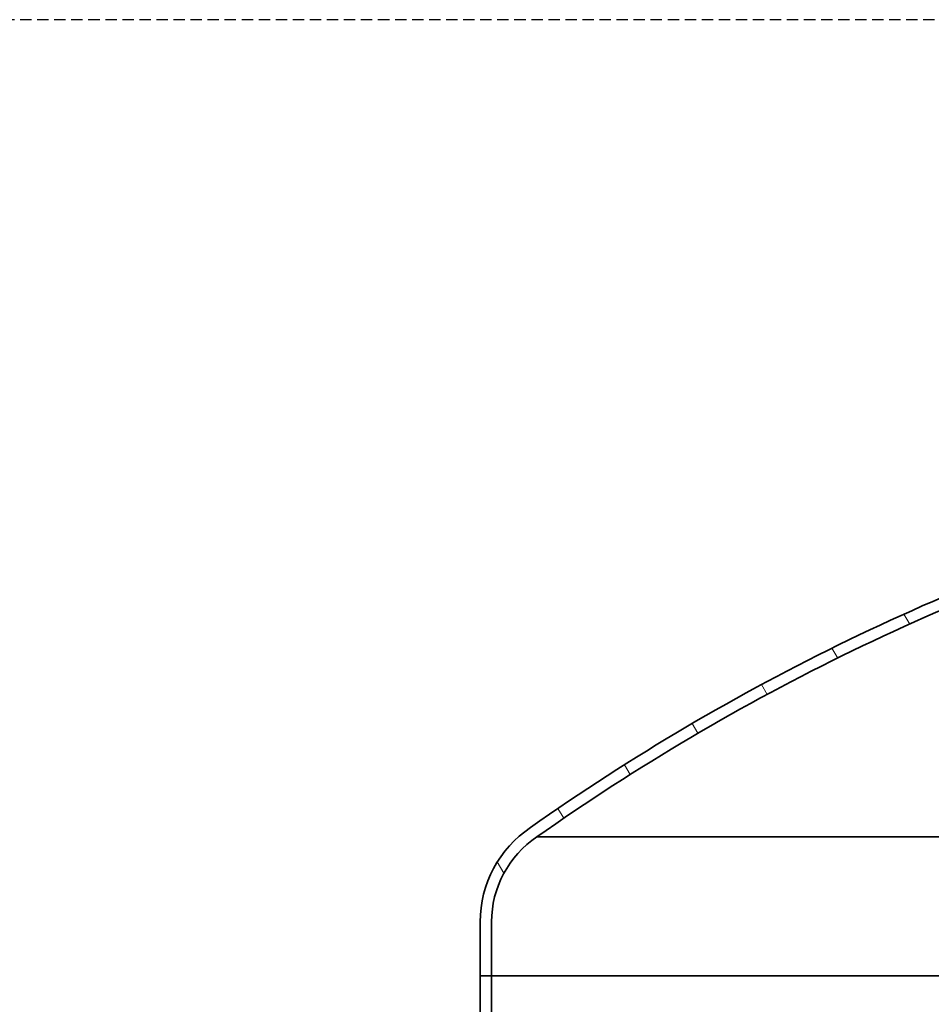
# Model space of a CAD drawing. Units: millimetres. Extents: x 44928 to 115814, y 197522 to 219357.
# Drawn here: x 47329 to 48131, y 216082 to 216949 of the extents above; entities that cross this region are included whole.
import ezdxf

# ---------------------------------------------------------------- set-up
doc = ezdxf.new("R2010")
doc.units = ezdxf.units.MM
doc.linetypes.add('ACDINWELD', pattern=[3, 2, -1])
doc.layers.add('Viditelná (ISO)', color=7, linetype='Continuous', lineweight=35)
doc.layers.add('Šrafy (ISO)', color=150, linetype='Continuous', lineweight=9)

msp = doc.modelspace()

# ---------------------------------------------------------------- hatches: boundary and pattern name
at = {"layer": 'Šrafy (ISO)'}
h = msp.add_hatch(dxfattribs=at)
h.set_pattern_fill('ANSI31', color=256, scale=558.8, angle=75, style=0)
h.set_pattern_definition([(120, (32338.83, 207135.8), (-60.49187, -34.925), [])])
edge = h.paths.add_edge_path()
edge.add_line((48362.2566, 216509.70675), (48362.2566, 216520.1354))
edge.add_ellipse((48925.67335, 214610.95245), major_axis=(-563.41675, 1909.18295), ratio=1, start_angle=0, end_angle=0.01200462)
edge.add_ellipse((48925.67334, 214610.95246), major_axis=(-563.81675, 1909.06485), ratio=1, start_angle=0, end_angle=18.7378095)
edge.add_ellipse((47834.2566, 216154.71779), major_axis=(-55.78101, 82.99686), ratio=1, start_angle=0, end_angle=56.09551215)
edge.add_line((47734.2566, 216154.71779), (47734.2566, 216107.19201))
edge.add_line((47734.2566, 216107.19201), (47744.2566, 216107.19201))
edge.add_line((47744.2566, 216107.19201), (47744.2566, 216154.71779))
edge.add_ellipse((47834.2566, 216154.71779), major_axis=(-90, 0), ratio=1, start_angle=303.83477099, end_angle=360, ccw=False)
edge.add_ellipse((48925.67334, 214610.95246), major_axis=(-1141.52873, 1618.52354), ratio=1, start_angle=341.34431558, end_angle=360, ccw=False)
edge.add_ellipse((48925.67336, 214610.95241), major_axis=(-563.81676, 1898.6356), ratio=1, start_angle=359.98792944, end_angle=360, ccw=False)
edge = h.paths.add_edge_path()
edge.add_line((49226.2566, 216520.1354), (49226.2566, 216509.70675))
edge.add_ellipse((48662.83984, 214610.95244), major_axis=(563.41675, 1898.75431), ratio=1, start_angle=359.98792944, end_angle=360, ccw=False)
edge.add_ellipse((48662.83985, 214610.95246), major_axis=(563.81675, 1898.63555), ratio=1, start_angle=341.34431558, end_angle=360, ccw=False)
edge.add_ellipse((49754.2566, 216154.71779), major_axis=(50.11198, 74.7582), ratio=1, start_angle=303.83477099, end_angle=360, ccw=False)
edge.add_line((49844.2566, 216154.71779), (49844.2566, 216107.19201))
edge.add_line((49844.2566, 216107.19201), (49854.2566, 216107.19201))
edge.add_line((49854.2566, 216107.19201), (49854.2566, 216154.71779))
edge.add_ellipse((49754.2566, 216154.71779), major_axis=(100, 0), ratio=1, start_angle=0, end_angle=56.09551215)
edge.add_ellipse((48662.83985, 214610.95246), major_axis=(1147.19776, 1626.76219), ratio=1, start_angle=0, end_angle=18.7378095)
edge.add_ellipse((48662.83985, 214610.95246), major_axis=(563.81675, 1909.06485), ratio=1, start_angle=0, end_angle=0.01200462)
h = msp.add_hatch(dxfattribs=at)
h.set_pattern_fill('ANSI31', color=256, scale=558.8, angle=90, style=0)
h.set_pattern_definition([(135, (32338.83, 207135.8), (-49.3914, -49.3914), [])])
h.paths.add_polyline_path([(49854.2566, 214937.19201), (49844.2566, 214937.19201), (49844.2566, 214807.19201), (49844.2566, 214707.19201), (49854.2566, 214707.19201)])
h.paths.add_polyline_path([(49844.2566, 215957.19201), (49854.2566, 215957.19201), (49854.2566, 216107.19201), (49844.2566, 216107.19201)])
h.paths.add_polyline_path([(47734.2566, 216057.19201), (47744.2566, 216057.19201), (47744.2566, 216107.19201), (47734.2566, 216107.19201)])
h.paths.add_polyline_path([(47744.2566, 215037.19201), (47734.2566, 215037.19201), (47734.2566, 214707.19201), (47744.2566, 214707.19201), (47744.2566, 214807.19201)])

# ---------------------------------------------------------------- linework, layer by layer
at = {"linetype": 'ACDINWELD', "ltscale": 5}
msp.add_line((62429.28456, 216948.64201), (47182.16924, 216948.64201), dxfattribs=at)
at = {"layer": 'Viditelná (ISO)'}
for p, q in [((47784.14461, 216229.476), (49804.36858, 216229.476)), ((47734.2566, 216154.71779), (47734.2566, 216107.19201)), ((47744.2566, 216107.19201), (47744.2566, 216154.71779)), ((47744.2566, 216107.19201), (47734.2566, 216107.19201)), ((47734.2566, 216107.19201), (47734.2566, 216057.19201)), ((47734.2566, 216107.19201), (47744.2566, 216107.19201)), ((47744.2566, 216057.19201), (47744.2566, 216107.19201)), ((47744.2566, 216107.19201), (49844.2566, 216107.19201)), ((49844.2566, 216107.19201), (47744.2566, 216107.19201))]:
    msp.add_line(p, q, dxfattribs=at)
for centre, radius, start, end in [((48925.67334, 214610.95246), 1990.58231, 106.44179544, 125.19160956), ((48925.67334, 214610.95246), 1980.58231, 106.52718556, 125.19494055), ((47834.2566, 216154.71779), 100, 123.90448784, 180), ((47834.2566, 216154.71779), 90, 123.83477099, 180)]:
    msp.add_arc(centre, radius, start, end, dxfattribs=at)

doc.saveas('drawing.dxf')
